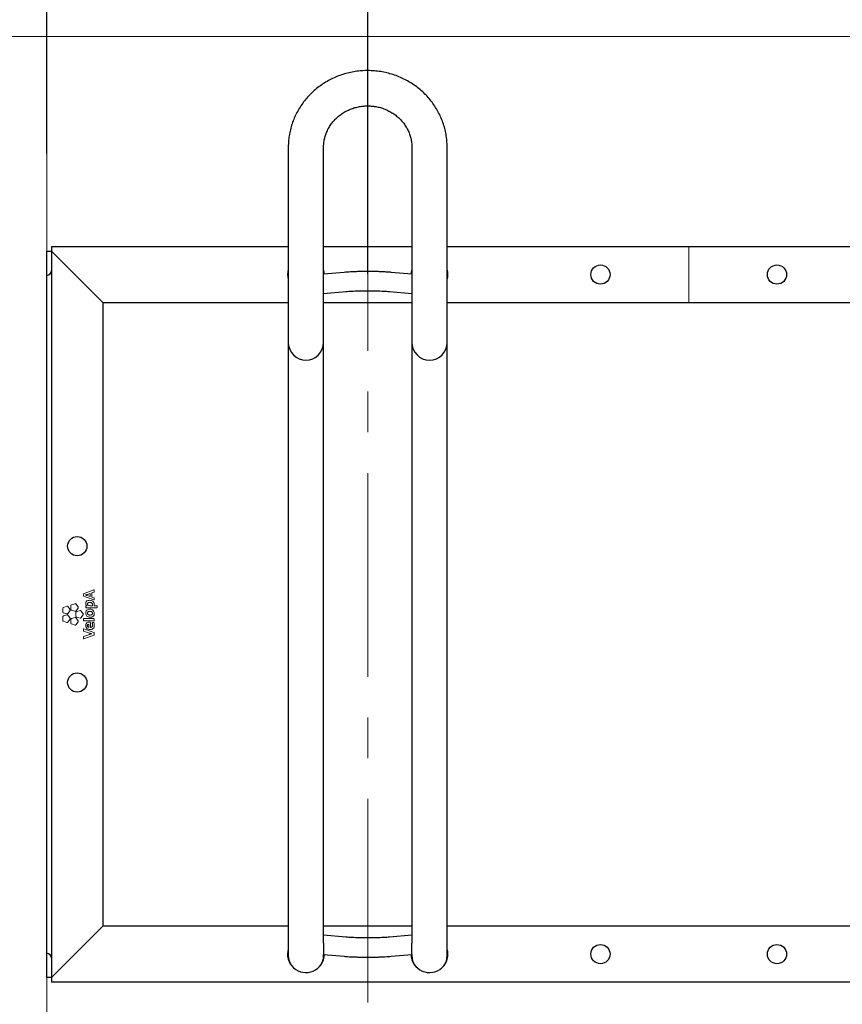
# Model space of a CAD drawing. Units: millimetres. Extents: x -100989 to 17128, y -24790 to 18588.
# Drawn here: x -99069 to -98556, y 8005 to 8619 of the extents above; entities that cross this region are included whole.
import ezdxf

# ---------------------------------------------------------------- set-up
doc = ezdxf.new("R2010")
doc.units = ezdxf.units.MM
doc.header["$LTSCALE"] = 20
doc.header["$PDSIZE"] = -1
doc.linetypes.add('CENTER', pattern=[10.16, 6.35, -1.27, 1.27, -1.27])
doc.linetypes.add('CENTER2', pattern=[28.575, 19.05, -3.175, 3.175, -3.175])
doc.layers.get('0').update_dxf_attribs({"color": 4})
for name, color, linetype, lineweight in [('HARTLIJNEN', 2, 'CENTER', 15), ('VelopA- Freespace', 1, 'CENTER2', 15), ('VELOPA- guide line', 2, 'Continuous', 9), ('VELOPA-DIM', 2, 'Continuous', 18), ('VELOPA-FIG10', 2, 'Continuous', 9), ('VELOPA-FIG25', 4, 'Continuous', 25)]:
    doc.layers.add(name, color=color, linetype=linetype, lineweight=lineweight)
doc.styles.add('2-5TXT', font='arial.ttf')
doc.dimstyles.new('VELOPA 30', dxfattribs={"dimscale": 30, "dimtxt": 2.5, "dimasz": 2, "dimexe": 1, "dimexo": 1, "dimgap": 1, "dimtad": 1, "dimdec": 0, "dimdsep": 46, "dimtxsty": '2-5TXT', "dimcen": 8, "dimadec": 1, "dimazin": 0, "dimtfac": 1, "dimtdec": 0, "dimtmove": 0, "dimatfit": 3, "dimfxl": 1, "dimtolj": 1, "dimtzin": 0, "dimarcsym": 0})

# ---------------------------------------------------------------- blocks, each defined once
blk = doc.blocks.new('*D51')
at = {"layer": 'DEFPOINTS', "color": 0, "linetype": 'ByBlock', "transparency": 16777216}
for p in [(-98451.85, 8717.38), (-98451.85, 8486.32), (-98851.85, 8430.83)]:
    blk.add_point(p, dxfattribs=at)
at = {"layer": 'HARTLIJNEN', "color": 0, "linetype": 'ByBlock', "lineweight": -2, "transparency": 16777216}
for p, q in [((-98851.85, 8460.83), (-98851.85, 8747.38)), ((-98451.85, 8516.32), (-98451.85, 8747.38)), ((-98791.85, 8717.38), (-98511.85, 8717.38))]:
    blk.add_line(p, q, dxfattribs=at)
at = {"layer": 'HARTLIJNEN', "color": 0, "linetype": 'ByBlock', "transparency": 16777216}
for points in [[(-98791.85, 8727.38), (-98791.85, 8707.38), (-98851.85, 8717.38)], [(-98511.85, 8727.38), (-98511.85, 8707.38), (-98451.85, 8717.38)]]:
    blk.add_solid(points, dxfattribs=at)
at = {"layer": 'HARTLIJNEN', "color": 0, "linetype": 'ByBlock', "transparency": 16777216, "insert": (-98651.85, 8785.67), "char_height": 75, "attachment_point": 5, "style": '2-5TXT'}
blk.add_mtext('\\A1;400', dxfattribs=at)
blk = doc.blocks.new('*D52')
at = {"layer": 'DEFPOINTS', "color": 0, "linetype": 'ByBlock', "ltscale": 0.1, "transparency": 16777216}
for p in [(-99051.85, 8717.38), (-98851.85, 8508.87), (-99051.85, 8505.87)]:
    blk.add_point(p, dxfattribs=at)
at = {"layer": 'HARTLIJNEN', "color": 0, "linetype": 'ByBlock', "lineweight": -2, "ltscale": 0.1, "transparency": 16777216}
for p, q in [((-99051.85, 8535.87), (-99051.85, 8747.38)), ((-98851.85, 8538.87), (-98851.85, 8747.38)), ((-98911.85, 8717.38), (-98991.85, 8717.38))]:
    blk.add_line(p, q, dxfattribs=at)
at = {"layer": 'HARTLIJNEN', "color": 0, "linetype": 'ByBlock', "ltscale": 0.1, "transparency": 16777216}
for points in [[(-98991.85, 8727.38), (-98991.85, 8707.38), (-99051.85, 8717.38)], [(-98911.85, 8727.38), (-98911.85, 8707.38), (-98851.85, 8717.38)]]:
    blk.add_solid(points, dxfattribs=at)
at = {"layer": 'HARTLIJNEN', "color": 0, "linetype": 'ByBlock', "ltscale": 0.1, "transparency": 16777216, "insert": (-98951.85, 8785.67), "char_height": 75, "attachment_point": 5, "style": '2-5TXT'}
blk.add_mtext('\\A1;200', dxfattribs=at)
blk = doc.blocks.new('VelopA Variant-3 400-2 pl Top')
at = {"layer": 'VELOPA-FIG10'}
for p, q in [((22.8, 12.67), (22.8, 11.45)), ((29.24, 15.21), (22.94, 12.87)), ((27.03, 11.04), (27.03, 12.98)), ((28.09, 13.33), (29.38, 13.77)), ((28.09, 10.7), (28.09, 13.33)), ((29.52, 13.97), (29.52, 15.01)), ((17.61, 6.64), (15.41, 5.93)), ((19.56, 4.58), (18.2, 6.45)), ((22.94, 11.25), (29.24, 8.96)), ((25.25, 11.67), (27.03, 11.04)), ((29.38, 10.26), (28.09, 10.7)), ((29.52, 9.16), (29.52, 10.06)), ((10, 3.78), (10, 1.47)), ((12.57, 5), (10.37, 4.29)), ((10.37, 0.97), (12.57, 0.25)), ((14.52, 2.94), (13.16, 4.81)), ((13.16, 0.44), (14.52, 2.32)), ((15.04, 5.42), (15.04, 3.11)), ((15.41, 2.6), (17.61, 1.89)), ((18.16, 1.13), (18.16, -1.18)), ((18.2, 2.08), (19.56, 3.95)), ((20.73, 2.35), (18.53, 1.64)), ((22.68, 0.29), (21.32, 2.16)), ((24.38, 5.07), (24.38, 4.27)), ((24.6, 5.29), (24.58, 5.29)), ((24.59, 4.06), (31.11, 4.06)), ((27.05, 5.38), (28.48, 5.38)), ((31.11, 5.38), (29.55, 5.38)), ((31.33, 4.27), (31.33, 5.17)), ((10, -1.52), (10, -3.83)), ((12.57, -0.3), (10.37, -1.01)), ((10.37, -4.34), (12.57, -5.05)), ((14.52, -2.36), (13.16, -0.49)), ((13.16, -4.86), (14.52, -2.99)), ((15.04, -3.16), (15.04, -5.47)), ((17.61, -1.94), (15.41, -2.65)), ((15.41, -5.97), (17.61, -6.69)), ((19.56, -4), (18.2, -2.13)), ((18.2, -6.5), (19.56, -4.62)), ((18.53, -1.68), (20.73, -2.4)), ((21.32, -2.21), (22.68, -0.33)), ((22.8, -2.88), (22.8, -3.78)), ((29.31, -2.67), (23.01, -2.67)), ((23.01, -4), (29.31, -4)), ((26.97, -4.93), (26.58, -4.9)), ((27.16, -8.13), (27.16, -5.14)), ((29.12, -5.11), (28.54, -5.18)), ((29.52, -3.78), (29.52, -2.88)), ((22.8, -9.29), (22.8, -10.22)), ((22.95, -10.42), (26.54, -11.68)), ((29.38, -11.32), (23.08, -9.09)), ((26.26, -8.11), (26.26, -6.22)), ((26.26, -8.11), (26.26, -8.11)), ((27.19, -8.13), (27.16, -8.13)), ((29.52, -12.77), (29.52, -11.52)), ((22.8, -13.95), (22.8, -14.97)), ((26.62, -12.53), (22.95, -13.75)), ((23.08, -15.17), (29.38, -12.97))]:
    blk.add_line(p, q, dxfattribs=at)
for points, knots in [([(22.94, 12.87), (22.92, 12.86), (22.88, 12.84), (22.83, 12.78), (22.81, 12.73), (22.8, 12.69), (22.8, 12.67)], [0, 0, 0, 0, 0.282452, 0.558308, 0.776545, 1, 1, 1, 1]), ([(25.2, 12.33), (25.01, 12.26), (24.7, 12.13), (24.37, 12.04), (24.24, 12)], [0, 0, 0, 0, 0.584457, 1, 1, 1, 1]), ([(27.03, 12.98), (26.68, 12.86), (26.15, 12.67), (25.53, 12.45), (25.26, 12.36), (25.18, 12.33)], [0, 0, 0, 0, 0.564806, 0.862697, 1, 1, 1, 1]), ([(25.18, 12.33), (25.18, 12.33), (25.19, 12.33), (25.2, 12.33), (25.2, 12.33)], [0, 0, 0, 0, 0.567752, 1, 1, 1, 1]), ([(29.43, 15.18), (29.41, 15.19), (29.38, 15.21), (29.31, 15.22), (29.27, 15.21), (29.24, 15.21)], [0, 0, 0, 0, 0.283371, 0.561392, 1, 1, 1, 1]), ([(29.38, 13.77), (29.4, 13.78), (29.44, 13.8), (29.49, 13.86), (29.51, 13.91), (29.52, 13.95), (29.52, 13.97)], [0, 0, 0, 0, 0.280908, 0.556939, 0.775579, 1, 1, 1, 1]), ([(29.52, 15.01), (29.52, 15.03), (29.51, 15.06), (29.49, 15.13), (29.45, 15.16), (29.43, 15.18)], [0, 0, 0, 0, 0.282765, 0.56114, 1, 1, 1, 1]), ([(18.2, 6.45), (18.16, 6.5), (18.08, 6.59), (17.91, 6.66), (17.75, 6.67), (17.66, 6.65), (17.61, 6.64)], [0, 0, 0, 0, 0.282827, 0.558938, 0.776926, 1, 1, 1, 1]), ([(22.8, 11.45), (22.81, 11.42), (22.81, 11.37), (22.85, 11.32), (22.89, 11.27), (22.93, 11.26), (22.94, 11.25)], [0, 0, 0, 0, 0.281426, 0.55819, 0.776764, 1, 1, 1, 1]), ([(24.24, 12), (24.42, 11.95), (24.77, 11.85), (25.1, 11.72), (25.25, 11.67)], [0, 0, 0, 0, 0.541554, 1, 1, 1, 1]), ([(26.68, 8.75), (26.41, 8.74), (25.93, 8.72), (25.26, 8.51), (24.72, 8.15), (24.34, 7.58), (24.3, 7.11), (24.28, 6.87)], [0, 0, 0, 0, 0.22903, 0.424562, 0.596584, 0.789421, 1, 1, 1, 1]), ([(24.28, 6.87), (24.29, 6.67), (24.32, 6.3), (24.55, 5.83), (24.86, 5.47), (25.11, 5.33), (25.24, 5.26)], [0, 0, 0, 0, 0.295597, 0.567977, 0.779432, 1, 1, 1, 1]), ([(26.82, 7.37), (26.63, 7.36), (26.29, 7.35), (25.88, 7.24), (25.63, 7.1), (25.48, 6.95), (25.4, 6.78), (25.37, 6.62), (25.36, 6.53), (25.36, 6.49)], [0, 0, 0, 0, 0.3045838, 0.5225742, 0.6502971, 0.7526014, 0.8533689, 0.9369682, 1, 1, 1, 1]), ([(25.36, 6.49), (25.37, 6.4), (25.39, 6.23), (25.54, 5.92), (25.9, 5.62), (26.44, 5.42), (26.84, 5.4), (27.05, 5.38)], [0, 0, 0, 0, 0.116379, 0.227814, 0.460172, 0.720898, 1, 1, 1, 1]), ([(29.59, 6.04), (29.57, 6.34), (29.54, 6.91), (29.2, 7.67), (28.62, 8.28), (27.74, 8.69), (27.05, 8.73), (26.68, 8.75)], [0, 0, 0, 0, 0.198098, 0.373533, 0.541634, 0.752831, 1, 1, 1, 1]), ([(28.57, 6.07), (28.56, 6.19), (28.55, 6.42), (28.41, 6.76), (28.15, 7.04), (27.8, 7.23), (27.35, 7.35), (27.01, 7.36), (26.82, 7.37)], [0, 0, 0, 0, 0.137617, 0.281655, 0.439997, 0.587833, 0.770131, 1, 1, 1, 1]), ([(29.24, 8.96), (29.26, 8.95), (29.29, 8.94), (29.36, 8.95), (29.4, 8.97), (29.43, 8.98)], [0, 0, 0, 0, 0.282756, 0.560814, 1, 1, 1, 1]), ([(29.52, 10.06), (29.52, 10.09), (29.51, 10.14), (29.48, 10.19), (29.43, 10.24), (29.39, 10.25), (29.38, 10.26)], [0, 0, 0, 0, 0.282868, 0.559747, 0.777935, 1, 1, 1, 1]), ([(29.43, 8.98), (29.44, 9), (29.47, 9.02), (29.51, 9.08), (29.52, 9.13), (29.52, 9.16)], [0, 0, 0, 0, 0.282167, 0.561469, 1, 1, 1, 1]), ([(10.37, 4.29), (10.31, 4.26), (10.19, 4.21), (10.08, 4.08), (10.01, 3.93), (10, 3.83), (10, 3.78)], [0, 0, 0, 0, 0.282045, 0.55817, 0.776486, 1, 1, 1, 1]), ([(10, 1.47), (10.01, 1.41), (10.02, 1.28), (10.11, 1.13), (10.23, 1.02), (10.32, 0.99), (10.37, 0.97)], [0, 0, 0, 0, 0.282937, 0.559021, 0.776949, 1, 1, 1, 1]), ([(13.16, 4.81), (13.12, 4.86), (13.03, 4.95), (12.87, 5.02), (12.71, 5.04), (12.62, 5.01), (12.57, 5)], [0, 0, 0, 0, 0.282869, 0.559084, 0.777054, 1, 1, 1, 1]), ([(12.57, 0.25), (12.63, 0.24), (12.75, 0.21), (12.92, 0.25), (13.06, 0.33), (13.13, 0.41), (13.16, 0.44)], [0, 0, 0, 0, 0.281966, 0.558169, 0.77656, 1, 1, 1, 1]), ([(14.52, 2.32), (14.55, 2.37), (14.61, 2.48), (14.63, 2.65), (14.6, 2.81), (14.55, 2.9), (14.52, 2.94)], [0, 0, 0, 0, 0.2823032, 0.5583412, 0.776518, 1, 1, 1, 1]), ([(15.41, 5.93), (15.35, 5.9), (15.24, 5.85), (15.12, 5.72), (15.06, 5.57), (15.05, 5.47), (15.04, 5.42)], [0, 0, 0, 0, 0.2822613, 0.5584597, 0.7766841, 1, 1, 1, 1]), ([(15.04, 3.11), (15.05, 3.05), (15.06, 2.92), (15.16, 2.77), (15.27, 2.66), (15.36, 2.62), (15.41, 2.6)], [0, 0, 0, 0, 0.282546, 0.55887, 0.776977, 1, 1, 1, 1]), ([(17.61, 1.89), (17.67, 1.88), (17.79, 1.85), (17.97, 1.89), (18.11, 1.97), (18.17, 2.04), (18.2, 2.08)], [0, 0, 0, 0, 0.2823701, 0.558445, 0.7766116, 1, 1, 1, 1]), ([(18.53, 1.64), (18.47, 1.61), (18.35, 1.56), (18.24, 1.43), (18.17, 1.28), (18.16, 1.18), (18.16, 1.13)], [0, 0, 0, 0, 0.282048, 0.557829, 0.776086, 1, 1, 1, 1]), ([(19.56, 3.95), (19.59, 4.01), (19.66, 4.12), (19.67, 4.29), (19.64, 4.45), (19.59, 4.53), (19.56, 4.58)], [0, 0, 0, 0, 0.283107, 0.55951, 0.777395, 1, 1, 1, 1]), ([(21.32, 2.16), (21.28, 2.21), (21.19, 2.3), (21.03, 2.37), (20.87, 2.39), (20.77, 2.36), (20.73, 2.35)], [0, 0, 0, 0, 0.282661, 0.558552, 0.776545, 1, 1, 1, 1]), ([(22.68, -0.33), (22.71, -0.28), (22.77, -0.17), (22.79, 0), (22.76, 0.16), (22.7, 0.25), (22.68, 0.29)], [0, 0, 0, 0, 0.282107, 0.558061, 0.776311, 1, 1, 1, 1]), ([(29.62, 0.58), (29.59, 0.95), (29.51, 1.65), (28.89, 2.53), (27.96, 3.1), (26.86, 3.26), (25.79, 3.13), (24.99, 2.7), (24.54, 2.12), (24.32, 1.5), (24.29, 1.05), (24.28, 0.81)], [0, 0, 0, 0, 0.131165, 0.253257, 0.378032, 0.515959, 0.650992, 0.763707, 0.835914, 0.912884, 1, 1, 1, 1]), ([(24.28, 0.81), (24.32, 0.45), (24.39, -0.25), (25.01, -1.14), (25.93, -1.7), (26.93, -1.85), (27.79, -1.78), (28.46, -1.59), (28.99, -1.24), (29.37, -0.75), (29.59, -0.12), (29.61, 0.34), (29.62, 0.58)], [0, 0, 0, 0, 0.130674, 0.252174, 0.376164, 0.513141, 0.60855, 0.690204, 0.763167, 0.834396, 0.911332, 1, 1, 1, 1]), ([(24.45, 5.23), (24.42, 5.21), (24.39, 5.16), (24.38, 5.1), (24.38, 5.07)], [0, 0, 0, 0, 0.554263, 1, 1, 1, 1]), ([(24.38, 4.27), (24.39, 4.24), (24.39, 4.18), (24.45, 4.11), (24.52, 4.07), (24.57, 4.06), (24.59, 4.06)], [0, 0, 0, 0, 0.2841829, 0.5588951, 0.7758673, 1, 1, 1, 1]), ([(24.58, 5.29), (24.55, 5.28), (24.5, 5.28), (24.46, 5.25), (24.45, 5.23)], [0, 0, 0, 0, 0.554202, 1, 1, 1, 1]), ([(25.23, 5.24), (25.23, 5.24), (25.23, 5.24), (25.23, 5.24), (25.23, 5.24), (25.23, 5.24), (25.23, 5.24), (25.22, 5.24), (25.01, 5.26), (24.8, 5.27), (24.6, 5.29)], [0, 0, 0, 0, 0.000028, 0.000069, 0.000162, 0.000417, 0.001163, 0.004252, 0.063553, 1, 1, 1, 1]), ([(25.24, 5.26), (25.24, 5.26), (25.24, 5.25), (25.24, 5.24), (25.23, 5.24), (25.23, 5.24), (25.23, 5.24), (25.23, 5.24)], [0, 0, 0, 0, 0.474099, 0.767409, 0.869469, 0.945348, 1, 1, 1, 1]), ([(28.49, 0.7), (28.47, 0.86), (28.44, 1.19), (28.07, 1.58), (27.55, 1.8), (26.92, 1.86), (26.3, 1.81), (25.82, 1.63), (25.55, 1.35), (25.41, 1.05), (25.4, 0.83), (25.39, 0.72)], [0, 0, 0, 0, 0.113285, 0.223687, 0.349514, 0.501722, 0.656837, 0.777828, 0.848562, 0.920053, 1, 1, 1, 1]), ([(25.39, 0.72), (25.41, 0.58), (25.44, 0.28), (25.69, -0.06), (26.03, -0.29), (26.43, -0.43), (26.97, -0.47), (27.55, -0.42), (28.05, -0.23), (28.33, 0.05), (28.47, 0.35), (28.49, 0.58), (28.49, 0.7)], [0, 0, 0, 0, 0.095794, 0.200474, 0.280439, 0.374633, 0.489652, 0.649844, 0.774329, 0.846571, 0.91912, 1, 1, 1, 1]), ([(28.48, 5.38), (28.51, 5.5), (28.56, 5.73), (28.57, 5.97), (28.57, 6.07)], [0, 0, 0, 0, 0.5374524, 1, 1, 1, 1]), ([(29.55, 5.38), (29.56, 5.5), (29.59, 5.72), (29.59, 5.94), (29.59, 6.04)], [0, 0, 0, 0, 0.5253889, 1, 1, 1, 1]), ([(31.33, 5.17), (31.32, 5.2), (31.31, 5.26), (31.26, 5.33), (31.19, 5.37), (31.14, 5.38), (31.11, 5.38)], [0, 0, 0, 0, 0.283, 0.557397, 0.774889, 1, 1, 1, 1]), ([(31.11, 4.06), (31.15, 4.06), (31.21, 4.07), (31.28, 4.13), (31.32, 4.2), (31.32, 4.25), (31.33, 4.27)], [0, 0, 0, 0, 0.283325, 0.557855, 0.775192, 1, 1, 1, 1]), ([(10.37, -1.01), (10.31, -1.04), (10.19, -1.09), (10.08, -1.22), (10.01, -1.37), (10, -1.47), (10, -1.52)], [0, 0, 0, 0, 0.282019, 0.55796, 0.776212, 1, 1, 1, 1]), ([(10, -3.83), (10.01, -3.89), (10.02, -4.02), (10.11, -4.17), (10.23, -4.28), (10.32, -4.32), (10.37, -4.34)], [0, 0, 0, 0, 0.282253, 0.558371, 0.776624, 1, 1, 1, 1]), ([(13.16, -0.49), (13.12, -0.44), (13.03, -0.35), (12.87, -0.28), (12.71, -0.26), (12.62, -0.29), (12.57, -0.3)], [0, 0, 0, 0, 0.2824292, 0.5588352, 0.7771039, 1, 1, 1, 1]), ([(12.57, -5.05), (12.63, -5.06), (12.75, -5.09), (12.92, -5.05), (13.06, -4.97), (13.13, -4.89), (13.16, -4.86)], [0, 0, 0, 0, 0.2819275, 0.5580747, 0.7763907, 1, 1, 1, 1]), ([(14.52, -2.99), (14.55, -2.93), (14.61, -2.82), (14.63, -2.65), (14.6, -2.49), (14.55, -2.4), (14.52, -2.36)], [0, 0, 0, 0, 0.28284, 0.558796, 0.776713, 1, 1, 1, 1]), ([(15.41, -2.65), (15.35, -2.68), (15.24, -2.73), (15.12, -2.86), (15.06, -3.01), (15.05, -3.11), (15.04, -3.16)], [0, 0, 0, 0, 0.282243, 0.5584288, 0.7766682, 1, 1, 1, 1]), ([(15.04, -5.47), (15.05, -5.53), (15.06, -5.66), (15.16, -5.81), (15.27, -5.92), (15.36, -5.95), (15.41, -5.97)], [0, 0, 0, 0, 0.282541, 0.558935, 0.777051, 1, 1, 1, 1]), ([(18.2, -2.13), (18.16, -2.08), (18.08, -1.99), (17.91, -1.92), (17.75, -1.9), (17.66, -1.92), (17.61, -1.94)], [0, 0, 0, 0, 0.282673, 0.55893, 0.776968, 1, 1, 1, 1]), ([(18.16, -1.18), (18.17, -1.24), (18.18, -1.37), (18.27, -1.52), (18.39, -1.63), (18.48, -1.67), (18.53, -1.68)], [0, 0, 0, 0, 0.282069, 0.558, 0.77626, 1, 1, 1, 1]), ([(19.56, -4.62), (19.59, -4.57), (19.66, -4.46), (19.67, -4.29), (19.64, -4.13), (19.59, -4.04), (19.56, -4)], [0, 0, 0, 0, 0.282394, 0.558573, 0.776738, 1, 1, 1, 1]), ([(20.73, -2.4), (20.79, -2.41), (20.91, -2.44), (21.08, -2.4), (21.22, -2.32), (21.29, -2.24), (21.32, -2.21)], [0, 0, 0, 0, 0.2826992, 0.5586864, 0.7766988, 1, 1, 1, 1]), ([(23.01, -2.67), (22.98, -2.68), (22.92, -2.68), (22.85, -2.74), (22.81, -2.81), (22.81, -2.86), (22.8, -2.88)], [0, 0, 0, 0, 0.284075, 0.557791, 0.774636, 1, 1, 1, 1]), ([(22.8, -3.78), (22.81, -3.81), (22.82, -3.88), (22.87, -3.95), (22.94, -3.99), (22.99, -3.99), (23.01, -4)], [0, 0, 0, 0, 0.283421, 0.557583, 0.774698, 1, 1, 1, 1]), ([(26.58, -4.9), (26.38, -4.92), (25.91, -4.94), (25.31, -5.15), (24.83, -5.49), (24.52, -5.89), (24.3, -6.43), (24.28, -6.84), (24.27, -7.06)], [0, 0, 0, 0, 0.16674, 0.394595, 0.520563, 0.656577, 0.811778, 1, 1, 1, 1]), ([(27.16, -5.14), (27.16, -5.11), (27.15, -5.05), (27.1, -4.99), (27.04, -4.94), (26.99, -4.94), (26.97, -4.93)], [0, 0, 0, 0, 0.282969, 0.557112, 0.774471, 1, 1, 1, 1]), ([(28.38, -5.28), (28.37, -5.31), (28.34, -5.37), (28.36, -5.44), (28.37, -5.46)], [0, 0, 0, 0, 0.557087, 1, 1, 1, 1]), ([(28.37, -5.46), (28.44, -5.69), (28.56, -6.1), (28.58, -6.53), (28.59, -6.71)], [0, 0, 0, 0, 0.564332, 1, 1, 1, 1]), ([(28.54, -5.18), (28.5, -5.19), (28.44, -5.21), (28.4, -5.26), (28.38, -5.28)], [0, 0, 0, 0, 0.555447, 1, 1, 1, 1]), ([(29.34, -5.25), (29.33, -5.23), (29.31, -5.18), (29.25, -5.13), (29.18, -5.11), (29.14, -5.11), (29.12, -5.11)], [0, 0, 0, 0, 0.282584, 0.558385, 0.776554, 1, 1, 1, 1]), ([(29.52, -2.88), (29.51, -2.85), (29.51, -2.79), (29.45, -2.72), (29.38, -2.68), (29.33, -2.68), (29.31, -2.67)], [0, 0, 0, 0, 0.28439, 0.558772, 0.775733, 1, 1, 1, 1]), ([(29.31, -4), (29.34, -3.99), (29.4, -3.98), (29.47, -3.93), (29.51, -3.86), (29.52, -3.81), (29.52, -3.78)], [0, 0, 0, 0, 0.282894, 0.557536, 0.775078, 1, 1, 1, 1]), ([(29.62, -6.93), (29.61, -6.61), (29.58, -6.04), (29.42, -5.49), (29.34, -5.25)], [0, 0, 0, 0, 0.566595, 1, 1, 1, 1]), ([(17.61, -6.69), (17.67, -6.7), (17.79, -6.73), (17.97, -6.69), (18.11, -6.61), (18.17, -6.53), (18.2, -6.5)], [0, 0, 0, 0, 0.282244, 0.558224, 0.776412, 1, 1, 1, 1]), ([(22.89, -9.12), (22.88, -9.13), (22.85, -9.16), (22.81, -9.21), (22.81, -9.26), (22.8, -9.29)], [0, 0, 0, 0, 0.281173, 0.55871, 1, 1, 1, 1]), ([(22.8, -10.22), (22.81, -10.24), (22.81, -10.29), (22.85, -10.35), (22.89, -10.39), (22.93, -10.41), (22.95, -10.42)], [0, 0, 0, 0, 0.283431, 0.560225, 0.778072, 1, 1, 1, 1]), ([(23.08, -9.09), (23.07, -9.09), (23.03, -9.08), (22.96, -9.08), (22.92, -9.1), (22.89, -9.12)], [0, 0, 0, 0, 0.279617, 0.558116, 1, 1, 1, 1]), ([(24.27, -7.06), (24.29, -7.32), (24.32, -7.82), (24.66, -8.49), (25.21, -9.03), (26.02, -9.41), (26.66, -9.45), (27, -9.47)], [0, 0, 0, 0, 0.188526, 0.362489, 0.534901, 0.752246, 1, 1, 1, 1]), ([(25.49, -6.47), (25.41, -6.57), (25.26, -6.76), (25.25, -7), (25.24, -7.11)], [0, 0, 0, 0, 0.536685, 1, 1, 1, 1]), ([(25.24, -7.11), (25.26, -7.25), (25.29, -7.53), (25.55, -7.85), (25.89, -8.04), (26.13, -8.09), (26.26, -8.11)], [0, 0, 0, 0, 0.270846, 0.530781, 0.751354, 1, 1, 1, 1]), ([(26.21, -6.22), (26.05, -6.23), (25.78, -6.24), (25.57, -6.4), (25.49, -6.47)], [0, 0, 0, 0, 0.59134, 1, 1, 1, 1]), ([(26.26, -6.22), (26.25, -6.22), (26.24, -6.22), (26.22, -6.22), (26.21, -6.22)], [0, 0, 0, 0, 0.5601002, 1, 1, 1, 1]), ([(26.54, -11.68), (26.82, -11.77), (27.29, -11.93), (27.78, -12.05), (27.99, -12.1)], [0, 0, 0, 0, 0.5752206, 1, 1, 1, 1]), ([(27.98, -12.12), (27.71, -12.19), (27.26, -12.32), (26.81, -12.47), (26.62, -12.53)], [0, 0, 0, 0, 0.5858113, 1, 1, 1, 1]), ([(27, -9.47), (27.29, -9.46), (27.84, -9.43), (28.59, -9.16), (29.19, -8.67), (29.57, -7.88), (29.6, -7.27), (29.62, -6.93)], [0, 0, 0, 0, 0.213307, 0.393991, 0.558527, 0.760199, 1, 1, 1, 1]), ([(28.23, -7.79), (28.16, -7.84), (28.01, -7.97), (27.66, -8.1), (27.37, -8.12), (27.19, -8.13)], [0, 0, 0, 0, 0.246353, 0.512443, 1, 1, 1, 1]), ([(27.99, -12.1), (27.99, -12.1), (27.99, -12.11), (27.99, -12.11), (27.99, -12.12), (27.98, -12.12), (27.98, -12.12)], [0, 0, 0, 0, 0.405154, 0.698753, 0.869582, 1, 1, 1, 1]), ([(28.59, -6.71), (28.58, -6.95), (28.56, -7.35), (28.32, -7.66), (28.23, -7.79)], [0, 0, 0, 0, 0.60717, 1, 1, 1, 1]), ([(29.52, -11.52), (29.52, -11.5), (29.51, -11.45), (29.48, -11.39), (29.43, -11.35), (29.4, -11.33), (29.38, -11.32)], [0, 0, 0, 0, 0.283226, 0.559429, 0.777136, 1, 1, 1, 1]), ([(22.95, -13.75), (22.93, -13.76), (22.88, -13.78), (22.83, -13.84), (22.81, -13.89), (22.8, -13.93), (22.8, -13.95)], [0, 0, 0, 0, 0.282649, 0.557828, 0.775653, 1, 1, 1, 1]), ([(22.8, -14.97), (22.8, -14.99), (22.81, -15.03), (22.83, -15.09), (22.87, -15.12), (22.89, -15.14)], [0, 0, 0, 0, 0.283432, 0.562088, 1, 1, 1, 1]), ([(22.89, -15.14), (22.91, -15.15), (22.94, -15.17), (23.01, -15.19), (23.05, -15.18), (23.08, -15.17)], [0, 0, 0, 0, 0.2832, 0.561329, 1, 1, 1, 1]), ([(29.38, -12.97), (29.4, -12.96), (29.44, -12.94), (29.49, -12.89), (29.51, -12.83), (29.52, -12.79), (29.52, -12.77)], [0, 0, 0, 0, 0.2817665, 0.5577612, 0.7760485, 1, 1, 1, 1])]:
    blk.add_open_spline(points, degree=3, knots=knots, dxfattribs=at)
at = {"layer": 'VELOPA-FIG25'}
for p, q in [((150.5, 291.2), (150.5, -212.72)), ((172.5, -204.98), (172.5, 291.2)), ((227.5, 291.2), (227.5, -204.98)), ((249.5, -212.72), (249.5, 291.2)), ((3, 229.35), (150.5, 229.35)), ((3, 229.35), (3, -229.35)), ((172.5, 229.35), (227.5, 229.35)), ((249.5, 229.35), (550.5, 229.35)), ((0, 226.35), (3, 226.35)), ((0, -226.35), (0, 226.35)), ((35, 194.35), (3, 226.35)), ((185.34, 213.22), (172.5, 212.1)), ((227.5, 212.1), (214.66, 213.22)), ((172.5, 200.05), (186.38, 201.26)), ((213.62, 201.26), (227.5, 200.05)), ((35, 194.35), (150.5, 194.35)), ((35, 194.35), (35, -194.35)), ((172.5, 194.35), (227.5, 194.35)), ((249.5, 194.35), (550.5, 194.35)), ((3, -226.35), (35, -194.35)), ((150.5, -194.35), (35, -194.35)), ((227.5, -194.35), (172.5, -194.35)), ((550.5, -194.35), (249.5, -194.35)), ((6, -223.35), (32, -197.35)), ((186.38, -201.26), (172.5, -200.05)), ((227.5, -200.05), (213.62, -201.26)), ((172.5, -205.08), (172.5, -212.1)), ((227.5, -212.1), (227.5, -205.08)), ((172.5, -212.72), (172.5, -212.1)), ((172.5, -212.1), (185.34, -213.22)), ((214.66, -213.22), (227.5, -212.1)), ((227.5, -212.1), (227.5, -212.72)), ((3, -226.35), (0, -226.35)), ((797, -229.35), (3, -229.35))]:
    blk.add_line(p, q, dxfattribs=at)
at = {"layer": 'VELOPA-FIG25', "flags": 128}
for points in [[(173, 212.14), (172.9, 213.39), (172.5, 215.2)], [(227.5, 215.2), (227.1, 213.39), (227, 212.14)]]:
    blk.add_lwpolyline(points, dxfattribs=at)
at = {"layer": 'VELOPA-FIG25'}
for centre in [(345, 211.85), (455, 211.85), (19, 42.5), (19, -42.5), (345, -211.85), (455, -211.85)]:
    blk.add_circle(centre, 6, dxfattribs=at)
for centre, radius, start, end in [((161.5, 211.85), 11.5, 163.04257, 196.95743), ((238.5, 211.85), 11.5, 343.04257, 16.95743), ((0, 214.35), 3, 270, 0), ((161.5, 169.53), 11, 180, 0), ((238.5, 169.53), 11, 180, 0), ((161.5, -211.85), 11.5, 163.04257, 358.54948), ((238.5, -211.85), 11.5, 181.4505, 16.95741), ((0, -214.35), 3, 0, 90), ((161.43, -212.72), 10.93, 180.01143, 214.48194), ((161.57, -212.72), 10.93, 325.51582, 359.9908), ((238.43, -212.72), 10.93, 180.01143, 214.48194), ((238.57, -212.72), 10.93, 325.51582, 359.9908)]:
    blk.add_arc(centre, radius, start, end, dxfattribs=at)
for points, knots in [([(249.5, 291.2), (249.49, 291.97), (249.46, 294.01), (249.14, 297.31), (248.49, 301.08), (247.52, 304.79), (246.24, 308.41), (244.67, 311.91), (242.82, 315.29), (240.7, 318.51), (238.31, 321.56), (235.68, 324.42), (232.82, 327.07), (229.75, 329.48), (226.49, 331.66), (223.06, 333.57), (219.48, 335.22), (215.77, 336.58), (211.97, 337.65), (208.08, 338.43), (204.14, 338.9), (200.17, 339.07), (196.21, 338.93), (192.26, 338.48), (188.36, 337.73), (184.54, 336.68), (180.82, 335.34), (177.22, 333.71), (173.76, 331.81), (170.48, 329.65), (167.38, 327.24), (164.5, 324.6), (161.84, 321.75), (159.43, 318.7), (157.29, 315.47), (155.41, 312.09), (153.83, 308.58), (152.54, 304.95), (151.55, 301.24), (150.88, 297.47), (150.55, 294.11), (150.51, 292.02), (150.5, 291.2)], [0, 0, 0, 0, 0.015253, 0.040576, 0.065901, 0.091228, 0.116563, 0.141909, 0.16727, 0.19265, 0.218051, 0.243473, 0.26892, 0.29439, 0.319884, 0.3454, 0.370938, 0.396495, 0.422069, 0.447659, 0.473261, 0.498873, 0.524492, 0.550115, 0.575739, 0.60136, 0.626975, 0.652582, 0.678176, 0.703756, 0.729319, 0.754862, 0.780382, 0.805879, 0.831351, 0.856798, 0.882221, 0.90762, 0.932998, 0.958358, 0.983703, 1, 1, 1, 1]), ([(172.5, 291.2), (172.51, 291.6), (172.53, 292.93), (172.78, 295.16), (173.38, 297.88), (174.3, 300.51), (175.51, 303.04), (177, 305.43), (178.75, 307.66), (180.74, 309.7), (182.95, 311.52), (185.36, 313.11), (187.92, 314.45), (190.63, 315.52), (193.43, 316.32), (196.31, 316.83), (199.23, 317.06), (202.15, 316.99), (205.05, 316.63), (207.89, 315.98), (210.64, 315.06), (213.27, 313.87), (215.74, 312.42), (218.05, 310.74), (220.15, 308.84), (222.02, 306.74), (223.65, 304.46), (225.02, 302.04), (226.1, 299.48), (226.89, 296.83), (227.37, 294.16), (227.5, 292.27), (227.5, 291.3), (227.5, 291.2)], [0, 0, 0, 0, 0.015089, 0.049693, 0.084291, 0.118828, 0.153269, 0.187588, 0.221772, 0.255818, 0.28973, 0.32352, 0.357202, 0.390792, 0.424307, 0.457763, 0.491178, 0.524569, 0.557949, 0.591331, 0.624732, 0.658171, 0.691664, 0.725231, 0.758892, 0.792664, 0.826563, 0.8606, 0.894781, 0.929101, 0.963544, 0.99633, 1, 1, 1, 1]), ([(214.66, 213.22), (214.32, 213.25), (213.32, 213.33), (211.52, 213.45), (209.21, 213.57), (206.79, 213.66), (204.28, 213.72), (201.71, 213.75), (199.13, 213.75), (196.55, 213.73), (194.03, 213.68), (191.59, 213.6), (189.27, 213.49), (187.16, 213.37), (185.92, 213.27), (185.34, 213.22)], [0, 0, 0, 0, 0.042312, 0.124908, 0.206343, 0.286987, 0.367179, 0.447116, 0.526934, 0.606736, 0.686594, 0.766609, 0.846914, 0.927703, 1, 1, 1, 1]), ([(186.38, 201.26), (186.67, 201.29), (187.52, 201.36), (189.08, 201.46), (191.11, 201.57), (193.31, 201.65), (195.64, 201.71), (198.05, 201.75), (200.5, 201.75), (202.94, 201.74), (205.34, 201.69), (207.63, 201.62), (209.79, 201.52), (211.73, 201.41), (212.96, 201.32), (213.55, 201.27), (213.62, 201.26)], [0, 0, 0, 0, 0.041776, 0.119, 0.197254, 0.276412, 0.356126, 0.436175, 0.516406, 0.596702, 0.676937, 0.75699, 0.836723, 0.915942, 0.989249, 1, 1, 1, 1]), ([(213.62, -201.26), (213.33, -201.29), (212.48, -201.36), (210.92, -201.46), (208.89, -201.57), (206.69, -201.65), (204.36, -201.71), (201.95, -201.75), (199.5, -201.75), (197.06, -201.73), (194.66, -201.69), (192.37, -201.62), (190.21, -201.52), (188.27, -201.41), (187.04, -201.32), (186.45, -201.27), (186.38, -201.26)], [0, 0, 0, 0, 0.041776, 0.119, 0.197254, 0.276412, 0.356126, 0.436175, 0.516406, 0.596702, 0.676937, 0.75699, 0.836723, 0.915942, 0.989249, 1, 1, 1, 1]), ([(185.34, -213.22), (185.68, -213.25), (186.68, -213.33), (188.48, -213.45), (190.79, -213.57), (193.21, -213.65), (195.72, -213.72), (198.29, -213.75), (200.87, -213.75), (203.45, -213.73), (205.97, -213.68), (208.41, -213.6), (210.73, -213.49), (212.84, -213.37), (214.08, -213.26), (214.66, -213.22)], [0, 0, 0, 0, 0.042312, 0.124908, 0.206343, 0.286987, 0.367179, 0.447116, 0.526934, 0.606736, 0.686594, 0.766609, 0.846914, 0.927703, 1, 1, 1, 1])]:
    blk.add_open_spline(points, degree=3, knots=knots, dxfattribs=at)
blk = doc.blocks.new('400-2 places VelopA Variant-3')
at = {"layer": 'VelopA- Freespace', "linetype": 'ByBlock', "ltscale": 0.1}
blk.add_lwpolyline([(0, 0), (800, 0), (800, -1925), (0, -1925)], close=True, dxfattribs=at)
at = {"layer": 'VELOPA- guide line', "ltscale": 0.1}
for p, q in [((200, 0), (-150, 0)), ((200, -130.96), (200, -165.96)), ((400, -130.96), (400, -165.96))]:
    blk.add_line(p, q, dxfattribs=at)
blk.add_blockref('VelopA Variant-3 400-2 pl Top', (0, -360.31))
blk = doc.blocks.new('*D208')
at = {"layer": 'DEFPOINTS', "color": 0, "ltscale": 0.1, "transparency": 16777216}
for p in [(-98251.85, 8901.82), (-99051.85, 8608.87), (-98251.85, 8608.87)]:
    blk.add_point(p, dxfattribs=at)
at = {"layer": 'VELOPA-DIM', "color": 0, "lineweight": -2, "ltscale": 0.1, "transparency": 16777216}
for p, q in [((-99051.85, 8638.87), (-99051.85, 8931.82)), ((-98251.85, 8638.87), (-98251.85, 8931.82)), ((-98991.85, 8901.82), (-98311.85, 8901.82))]:
    blk.add_line(p, q, dxfattribs=at)
at = {"layer": 'VELOPA-DIM', "color": 0, "ltscale": 0.1, "transparency": 16777216}
for points in [[(-98991.85, 8911.82), (-98991.85, 8891.82), (-99051.85, 8901.82)], [(-98311.85, 8911.82), (-98311.85, 8891.82), (-98251.85, 8901.82)]]:
    blk.add_solid(points, dxfattribs=at)
at = {"layer": 'VELOPA-DIM', "color": 0, "ltscale": 0.1, "transparency": 16777216, "insert": (-98651.85, 8970.11), "char_height": 75, "attachment_point": 5, "style": '2-5TXT'}
blk.add_mtext('\\A1;800', dxfattribs=at)
blk = doc.blocks.new('*D232')
at = {"layer": 'DEFPOINTS', "color": 0, "ltscale": 0.1, "transparency": 16777216}
for p in [(-99193.81, 14375.63), (-99611.13, 12450.63), (-99275.06, 12450.63), (-95241.74, -17419.13), (-97741.73, -18368.43), (-95241.74, -18747.22)]:
    blk.add_point(p, dxfattribs=at)
at = {"layer": 'VELOPA-DIM', "color": 0, "lineweight": -2, "ltscale": 0.1, "transparency": 16777216}
for p, q in [((-99223.81, 14375.63), (-99641.13, 14375.63)), ((-99611.13, 14315.63), (-99611.13, 12510.63)), ((-99305.06, 12450.63), (-99641.13, 12450.63)), ((-97741.73, -18338.43), (-97741.73, -17389.13)), ((-95241.74, -18717.22), (-95241.74, -17389.13)), ((-97681.73, -17419.13), (-95301.74, -17419.13))]:
    blk.add_line(p, q, dxfattribs=at)
at = {"layer": 'VELOPA-DIM', "color": 0, "ltscale": 0.1, "transparency": 16777216}
for points in [[(-99621.13, 14315.63), (-99601.13, 14315.63), (-99611.13, 14375.63)], [(-99621.13, 12510.63), (-99601.13, 12510.63), (-99611.13, 12450.63)], [(-97681.73, -17409.13), (-97681.73, -17429.13), (-97741.73, -17419.13)], [(-95301.74, -17409.13), (-95301.74, -17429.13), (-95241.74, -17419.13)]]:
    blk.add_solid(points, dxfattribs=at)
at = {"layer": 'VELOPA-DIM', "color": 0, "ltscale": 0.1, "transparency": 16777216, "insert": (-99679.42, 13413.13), "char_height": 75, "attachment_point": 5, "rotation": 90, "style": '2-5TXT'}
blk.add_mtext('\\A1;1925', dxfattribs=at)
at = {"layer": 'VELOPA-DIM', "color": 0, "ltscale": 0.1, "transparency": 16777216, "insert": (-96491.74, -17350.84), "char_height": 75, "attachment_point": 5, "style": '2-5TXT'}
blk.add_mtext('\\A1;2500', dxfattribs=at)
blk = doc.blocks.new('*D233')
at = {"layer": 'DEFPOINTS', "color": 0, "ltscale": 0.1, "transparency": 16777216}
for p in [(-99193.81, 12450.63), (-99611.13, 10750.63), (-99193.81, 10750.63), (-86717.68, -17419.13), (-86717.68, -18368.43), (-89217.66, -18747.22)]:
    blk.add_point(p, dxfattribs=at)
at = {"layer": 'VELOPA-DIM', "color": 0, "lineweight": -2, "ltscale": 0.1, "transparency": 16777216}
for p, q in [((-99223.81, 12450.63), (-99641.13, 12450.63)), ((-99611.13, 12390.63), (-99611.13, 10810.63)), ((-99223.81, 10750.63), (-99641.13, 10750.63)), ((-89217.66, -18717.22), (-89217.66, -17389.13)), ((-86717.68, -18338.43), (-86717.68, -17389.13)), ((-89157.66, -17419.13), (-86777.68, -17419.13))]:
    blk.add_line(p, q, dxfattribs=at)
at = {"layer": 'VELOPA-DIM', "color": 0, "ltscale": 0.1, "transparency": 16777216}
for points in [[(-99621.13, 12390.63), (-99601.13, 12390.63), (-99611.13, 12450.63)], [(-99621.13, 10810.63), (-99601.13, 10810.63), (-99611.13, 10750.63)], [(-89157.66, -17409.13), (-89157.66, -17429.13), (-89217.66, -17419.13)], [(-86777.68, -17409.13), (-86777.68, -17429.13), (-86717.68, -17419.13)]]:
    blk.add_solid(points, dxfattribs=at)
at = {"layer": 'VELOPA-DIM', "color": 0, "ltscale": 0.1, "transparency": 16777216, "insert": (-99679.42, 11600.63), "char_height": 75, "attachment_point": 5, "rotation": 90, "style": '2-5TXT'}
blk.add_mtext('\\A1;1700', dxfattribs=at)
at = {"layer": 'VELOPA-DIM', "color": 0, "ltscale": 0.1, "transparency": 16777216, "insert": (-87967.67, -17350.84), "char_height": 75, "attachment_point": 5, "style": '2-5TXT'}
blk.add_mtext('\\A1;2500', dxfattribs=at)
blk = doc.blocks.new('*D234')
at = {"layer": 'DEFPOINTS', "color": 0, "ltscale": 0.1, "transparency": 16777216}
for p in [(-99051.85, 8608.87), (-99469.17, 6683.87), (-99133.1, 6683.87)]:
    blk.add_point(p, dxfattribs=at)
at = {"layer": 'VELOPA-DIM', "color": 0, "lineweight": -2, "ltscale": 0.1, "transparency": 16777216}
for p, q in [((-99081.85, 8608.87), (-99499.17, 8608.87)), ((-99469.17, 8548.87), (-99469.17, 6743.87)), ((-99163.1, 6683.87), (-99499.17, 6683.87))]:
    blk.add_line(p, q, dxfattribs=at)
at = {"layer": 'VELOPA-DIM', "color": 0, "ltscale": 0.1, "transparency": 16777216}
for points in [[(-99479.17, 8548.87), (-99459.17, 8548.87), (-99469.17, 8608.87)], [(-99479.17, 6743.87), (-99459.17, 6743.87), (-99469.17, 6683.87)]]:
    blk.add_solid(points, dxfattribs=at)
at = {"layer": 'VELOPA-DIM', "color": 0, "ltscale": 0.1, "transparency": 16777216, "insert": (-99537.46, 7646.37), "char_height": 75, "attachment_point": 5, "rotation": 90, "style": '2-5TXT'}
blk.add_mtext('\\A1;1925', dxfattribs=at)

msp = doc.modelspace()

# ---------------------------------------------------------------- linework, layer by layer
at = {"layer": 'HARTLIJNEN'}
msp.add_line((-98851.85, 8539.86), (-98851.85, 7984.08), dxfattribs=at)

# ---------------------------------------------------------------- block references
at = {"layer": 'VELOPA- guide line'}
msp.add_blockref('400-2 places VelopA Variant-3', (-99051.85, 8608.87), dxfattribs=at)

# ---------------------------------------------------------------- dimensions: what is measured, and where the dimension line sits
at = {"layer": 'HARTLIJNEN', "linetype": 'ByBlock', "ltscale": 0.1}
dim = msp.add_linear_dim(base=(-99051.85, 8717.38), p1=(-98851.85, 8508.87), p2=(-99051.85, 8505.87), dimstyle='VELOPA 30', dxfattribs=at)
dim.commit()
dim.dimension.update_dxf_attribs({"geometry": '*D52', "text_midpoint": (-98951.85, 8717.38), "dimtype": 160})
at = {"layer": 'HARTLIJNEN', "linetype": 'ByBlock'}
dim = msp.add_linear_dim(base=(-98451.85, 8717.38), p1=(-98851.85, 8430.83), p2=(-98451.85, 8486.32), dimstyle='VELOPA 30', dxfattribs=at)
dim.commit()
dim.dimension.update_dxf_attribs({"geometry": '*D51', "text_midpoint": (-98651.85, 8785.67)})
at = {"layer": 'VELOPA-DIM', "ltscale": 0.1}
for base, p1, p2, picture, middle in [((-99611.13, 12450.63), (-99193.81, 14375.63), (-99275.06, 12450.63), '*D232', (-99679.42, 13413.13)), ((-99611.13, 10750.63), (-99193.81, 12450.63), (-99193.81, 10750.63), '*D233', (-99679.42, 11600.63)), ((-99469.17, 6683.87), (-99051.85, 8608.87), (-99133.1, 6683.87), '*D234', (-99537.46, 7646.37))]:
    dim = msp.add_linear_dim(base=base, p1=p1, p2=p2, angle=90, dimstyle='VELOPA 30', dxfattribs=at)
    dim.commit()
    dim.dimension.update_dxf_attribs({"geometry": picture, "text_midpoint": middle})
for base, p1, p2, picture, middle in [((-95241.74, -17419.13), (-97741.73, -18368.43), (-95241.74, -18747.22), '*D232', (-96491.74, -17350.84)), ((-86717.68, -17419.13), (-89217.66, -18747.22), (-86717.68, -18368.43), '*D233', (-87967.67, -17350.84)), ((-98251.85, 8901.82), (-99051.85, 8608.87), (-98251.85, 8608.87), '*D208', (-98651.85, 8970.11))]:
    dim = msp.add_linear_dim(base=base, p1=p1, p2=p2, dimstyle='VELOPA 30', dxfattribs=at)
    dim.commit()
    dim.dimension.update_dxf_attribs({"geometry": picture, "text_midpoint": middle})

doc.saveas('drawing.dxf')
